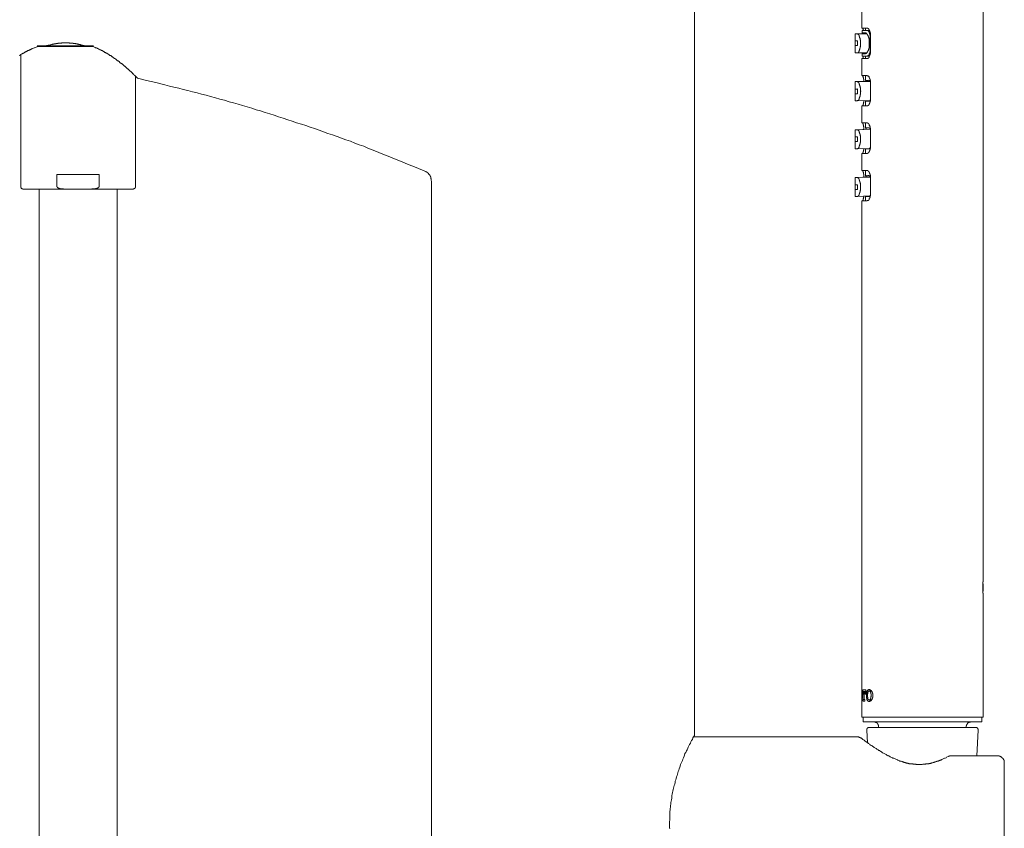
# Model space of a CAD drawing. Units: inches. Extents: x -689 to 859, y -311 to 795.
# Drawn here: x 457 to 666, y 288 to 460 of the extents above; entities that cross this region are included whole.
import ezdxf

# ---------------------------------------------------------------- set-up
doc = ezdxf.new("R2010")
doc.units = ezdxf.units.IN
doc.header["$MEASUREMENT"] = 0
doc.layers.add('图层 1', color=7, linetype='Continuous')

msp = doc.modelspace()

# ---------------------------------------------------------------- linework, layer by layer
at = {"layer": '图层 1', "color": 7, "lineweight": 9}
for points in [[(661.68, 340.36), (661.68, 511.32)], [(600.38, 461.92), (600.38, 417.24)], [(635.95, 461.66), (635.95, 458.03)], [(637.02, 458.03), (635.95, 458.03)], [(636.08, 458.03), (636.08, 457.98), (636.14, 457.98), (636.14, 457.91), (636.21, 457.84), (636.21, 457.78), (636.21, 457.71), (636.21, 457.66), (636.27, 457.59), (636.27, 457.53)], [(636.71, 458.03), (636.71, 457.53)], [(637.78, 456.52), (637.78, 456.59), (637.78, 456.65), (637.78, 456.71), (637.78, 456.78), (637.78, 456.84), (637.78, 456.9), (637.78, 456.97), (637.72, 457.03), (637.72, 457.09), (637.72, 457.15), (637.72, 457.22), (637.72, 457.28), (637.65, 457.28), (637.65, 457.34), (637.65, 457.4), (637.65, 457.47), (637.59, 457.47), (637.59, 457.53), (637.59, 457.59), (637.52, 457.59), (637.52, 457.66), (637.52, 457.71), (637.47, 457.71), (637.47, 457.78), (637.41, 457.78), (637.41, 457.84), (637.34, 457.91), (637.27, 457.98), (637.21, 457.98), (637.21, 458.03), (637.14, 458.03), (637.09, 458.03), (637.02, 458.03)], [(634.51, 456.78), (634.51, 456.84)], [(634.51, 456.84), (634.95, 456.84)], [(634.51, 456.78), (634.51, 452.89)], [(634.95, 456.84), (635.02, 456.84), (635.02, 456.78), (635.08, 456.78), (635.14, 456.78), (635.14, 456.71), (635.2, 456.71), (635.2, 456.65), (635.26, 456.65), (635.26, 456.59), (635.33, 456.59), (635.33, 456.52), (635.33, 456.46), (635.39, 456.4), (635.39, 456.34), (635.39, 456.27), (635.45, 456.27), (635.45, 456.21), (635.45, 456.15), (635.45, 456.08), (635.52, 456.02), (635.52, 455.96), (635.52, 455.9), (635.59, 455.83), (635.59, 455.77), (635.59, 455.71), (635.59, 455.65), (635.59, 455.58), (635.65, 455.52), (635.65, 455.45), (635.65, 455.39), (635.65, 455.33), (635.65, 455.27), (635.65, 455.21), (635.65, 455.14), (635.65, 455.08), (635.65, 455.02), (635.65, 454.96), (635.65, 454.89), (635.65, 454.83), (635.65, 454.77), (635.65, 454.7), (635.65, 454.64), (635.65, 454.58), (635.65, 454.52), (635.65, 454.45), (635.65, 454.39), (635.65, 454.33), (635.65, 454.26), (635.65, 454.2), (635.65, 454.14), (635.59, 454.08), (635.59, 454.01), (635.59, 453.95), (635.59, 453.89), (635.59, 453.83), (635.59, 453.77), (635.52, 453.77), (635.52, 453.7), (635.52, 453.64), (635.52, 453.57), (635.45, 453.51), (635.45, 453.45), (635.45, 453.39), (635.39, 453.32), (635.39, 453.26), (635.39, 453.19), (635.33, 453.19), (635.33, 453.13), (635.33, 453.08), (635.26, 453.08), (635.26, 453.01), (635.2, 453.01), (635.2, 452.95), (635.2, 452.89), (635.14, 452.89), (635.14, 452.82), (635.08, 452.82), (635.02, 452.82), (634.95, 452.82)], [(636.96, 456.84), (634.95, 456.84)], [(636.02, 457.53), (637.09, 457.53)], [(636.02, 457.53), (636.02, 457.03)], [(636.08, 456.84), (636.08, 456.9), (636.08, 456.97), (636.02, 456.97), (636.02, 457.03)], [(636.71, 457.03), (636.02, 457.03)], [(636.71, 457.03), (636.77, 457.03), (636.83, 456.97), (636.9, 456.97), (636.9, 456.9), (636.96, 456.9), (637.02, 456.84), (637.02, 456.78), (637.09, 456.78), (637.09, 456.71), (637.14, 456.71), (637.14, 456.65), (637.14, 456.59), (637.21, 456.52), (637.21, 456.46), (637.27, 456.4), (637.27, 456.34), (637.27, 456.27), (637.34, 456.27), (637.34, 456.21), (637.34, 456.15), (637.41, 456.08), (637.41, 456.02), (637.41, 455.96), (637.41, 455.9), (637.47, 455.83), (637.47, 455.77), (637.47, 455.71), (637.47, 455.65), (637.47, 455.58), (637.47, 455.52), (637.47, 455.45), (637.52, 455.45), (637.52, 455.39), (637.52, 455.33), (637.52, 455.27), (637.52, 455.21), (637.52, 455.14), (637.52, 455.08), (637.52, 455.02)], [(637.09, 457.53), (637.14, 457.53), (637.21, 457.53), (637.21, 457.47), (637.27, 457.47), (637.27, 457.4), (637.34, 457.4), (637.41, 457.34), (637.41, 457.28), (637.47, 457.28), (637.47, 457.22), (637.47, 457.15), (637.52, 457.15), (637.52, 457.09), (637.52, 457.03), (637.59, 457.03), (637.59, 456.97), (637.59, 456.9), (637.65, 456.84), (637.65, 456.78), (637.65, 456.71), (637.65, 456.65), (637.72, 456.59), (637.72, 456.52), (637.72, 456.46), (637.72, 456.4), (637.72, 456.34), (637.72, 456.27), (637.72, 456.21), (637.72, 456.15)], [(637.09, 457.53), (637.59, 457.53)], [(637.72, 456.15), (637.72, 453.51)], [(637.78, 453.08), (637.78, 456.52)], [(456.97, 452.2), (457.09, 452.32), (457.15, 452.32), (457.21, 452.39), (457.28, 452.45), (457.34, 452.45), (457.4, 452.51), (457.53, 452.57), (457.6, 452.57), (457.66, 452.63), (457.72, 452.63), (457.78, 452.7), (457.84, 452.76), (457.91, 452.76), (457.97, 452.82), (458.04, 452.82), (458.1, 452.89), (458.15, 452.95), (458.22, 452.95), (458.28, 453.01), (458.34, 453.01), (458.4, 453.08), (458.47, 453.08), (458.6, 453.13), (458.66, 453.13), (458.72, 453.19), (458.78, 453.26), (458.85, 453.26), (458.9, 453.32), (458.97, 453.32), (459.04, 453.39), (459.1, 453.39), (459.16, 453.45), (459.29, 453.45), (459.35, 453.51), (459.41, 453.51), (459.48, 453.57), (459.54, 453.57), (459.59, 453.64), (459.66, 453.64), (459.73, 453.7), (459.78, 453.7), (459.97, 453.77), (460.11, 453.83), (460.23, 453.89), (460.35, 453.95), (460.54, 454.01), (460.67, 454.08), (460.78, 454.08), (460.91, 454.14), (461.23, 454.26)], [(460.78, 454.26), (472.72, 454.26)], [(460.85, 454.14), (472.65, 454.14)], [(461.23, 454.26), (462.48, 454.26)], [(462.48, 454.26), (462.74, 454.33), (462.86, 454.39), (462.98, 454.39), (463.11, 454.45), (463.24, 454.45), (463.36, 454.45), (463.5, 454.52), (463.68, 454.52), (463.81, 454.58), (463.93, 454.58), (463.99, 454.58), (464.05, 454.64), (464.12, 454.64), (464.18, 454.64), (464.24, 454.64), (464.31, 454.64), (464.37, 454.7), (464.43, 454.7), (464.49, 454.7), (464.62, 454.7), (464.69, 454.7), (464.74, 454.7), (464.81, 454.77), (464.87, 454.77), (464.93, 454.77), (464.99, 454.77), (465.07, 454.77), (465.11, 454.77), (465.19, 454.77), (465.24, 454.83), (465.31, 454.83), (465.38, 454.83), (465.5, 454.83), (465.56, 454.83), (465.62, 454.83), (465.69, 454.83), (465.74, 454.83), (465.81, 454.83), (465.88, 454.83), (465.94, 454.83), (466, 454.89), (466.06, 454.89), (466.12, 454.89), (466.19, 454.89), (466.24, 454.89), (466.38, 454.89), (466.43, 454.89), (466.5, 454.89), (466.56, 454.89), (466.62, 454.89), (466.7, 454.89), (466.76, 454.89), (466.81, 454.89), (466.88, 454.89), (466.95, 454.89), (467, 454.89), (467.12, 454.89), (467.19, 454.89), (467.26, 454.89), (467.31, 454.89), (467.38, 454.89), (467.46, 454.89), (467.5, 454.89), (467.56, 454.89), (467.63, 454.83), (467.7, 454.83), (467.76, 454.83), (467.82, 454.83), (467.95, 454.83), (468.01, 454.83), (468.07, 454.83), (468.13, 454.83), (468.19, 454.83), (468.26, 454.83), (468.31, 454.83), (468.39, 454.83), (468.45, 454.77), (468.51, 454.77), (468.57, 454.77), (468.64, 454.77), (468.69, 454.77), (468.83, 454.77), (468.88, 454.77), (468.95, 454.7), (469.01, 454.7), (469.07, 454.7), (469.13, 454.7), (469.19, 454.7), (469.26, 454.7), (469.33, 454.64), (469.39, 454.64), (469.45, 454.64), (469.51, 454.64), (469.57, 454.64), (469.64, 454.58), (469.7, 454.58), (469.83, 454.58), (469.88, 454.58), (469.95, 454.52), (470.01, 454.52), (470.08, 454.52), (470.14, 454.52), (470.26, 454.45), (470.39, 454.45), (470.52, 454.39), (470.64, 454.39), (470.76, 454.33), (471.08, 454.26)], [(471.08, 454.26), (472.27, 454.26)], [(472.27, 454.26), (472.65, 454.14), (472.84, 454.08), (472.96, 454.01), (473.09, 453.95), (473.15, 453.89), (473.21, 453.89), (473.33, 453.83), (473.4, 453.83), (473.53, 453.77), (473.59, 453.7), (473.65, 453.7), (473.78, 453.64), (473.84, 453.57), (473.9, 453.57), (474.03, 453.51), (474.09, 453.51), (474.15, 453.45), (474.29, 453.39), (474.35, 453.39), (474.41, 453.32), (474.53, 453.26), (474.59, 453.26), (474.65, 453.19), (474.79, 453.13), (474.84, 453.08), (474.91, 453.08), (475.02, 453.01), (475.1, 452.95), (475.16, 452.89), (475.28, 452.89), (475.35, 452.82), (475.41, 452.76), (475.53, 452.7), (475.6, 452.7), (475.66, 452.63), (475.72, 452.57), (475.84, 452.51), (475.9, 452.51), (475.98, 452.45), (476.03, 452.39), (476.16, 452.32), (476.22, 452.26), (476.29, 452.26), (476.41, 452.2), (476.47, 452.13), (476.53, 452.07), (476.6, 452.01), (476.72, 451.94), (476.79, 451.94), (476.86, 451.88), (476.92, 451.82), (476.98, 451.76), (477.1, 451.69), (477.17, 451.63), (477.23, 451.57), (477.29, 451.57), (477.42, 451.5), (477.48, 451.43), (477.55, 451.37), (477.61, 451.32), (477.66, 451.25), (477.79, 451.19), (477.86, 451.12), (477.91, 451.12), (477.98, 451.07), (478.05, 451), (478.17, 450.93), (478.23, 450.88), (478.29, 450.82), (478.36, 450.75), (478.42, 450.69), (478.55, 450.63), (478.61, 450.56), (478.67, 450.5), (478.74, 450.44), (478.79, 450.44), (478.86, 450.37), (478.98, 450.31), (479.04, 450.25), (479.12, 450.19), (479.18, 450.12), (479.24, 450.06), (479.3, 450), (479.36, 449.94), (479.49, 449.87), (479.55, 449.81), (479.61, 449.75), (479.67, 449.69), (479.74, 449.62), (479.8, 449.56), (479.86, 449.49), (479.98, 449.43), (480.05, 449.37), (480.12, 449.31), (480.18, 449.24), (480.24, 449.17), (480.3, 449.11), (480.36, 449.06), (480.43, 449), (480.49, 448.93), (480.55, 448.87), (480.68, 448.8), (480.74, 448.75), (480.81, 448.68), (480.87, 448.62), (480.93, 448.56), (480.99, 448.49), (481.05, 448.43), (481.12, 448.37), (481.18, 448.3), (481.25, 448.24), (481.31, 448.18), (481.37, 448.06), (481.49, 447.99), (481.55, 447.93), (481.63, 447.87), (481.67, 447.81), (481.75, 447.74), (481.81, 447.68), (481.87, 447.61), (481.93, 447.55), (482, 447.49), (482.05, 447.43)], [(634.51, 455.33), (635.02, 455.33)], [(634.51, 455.33), (634.51, 454.33)], [(634.51, 454.33), (635.02, 454.33)], [(635.02, 454.33), (635.02, 455.33)], [(637.52, 454.64), (637.52, 454.52), (637.52, 454.45), (637.52, 454.39), (637.52, 454.33), (637.52, 454.26), (637.52, 454.2), (637.47, 454.2), (637.47, 454.14), (637.47, 454.08), (637.47, 454.01), (637.47, 453.95), (637.47, 453.89), (637.47, 453.83), (637.47, 453.77), (637.41, 453.77), (637.41, 453.7), (637.41, 453.64), (637.41, 453.57), (637.34, 453.51), (637.34, 453.45), (637.34, 453.39), (637.27, 453.32), (637.27, 453.26), (637.27, 453.19), (637.21, 453.19), (637.21, 453.13), (637.21, 453.08), (637.14, 453.08), (637.14, 453.01), (637.09, 452.95), (637.09, 452.89), (637.02, 452.82), (637.02, 452.76), (636.96, 452.76), (636.96, 452.7), (636.9, 452.7), (636.83, 452.63), (636.77, 452.63), (636.71, 452.63), (636.71, 452.57)], [(637.52, 454.64), (637.52, 455.02)], [(457.28, 452.39), (457.28, 424.33)], [(634.51, 452.82), (634.51, 452.89)], [(634.51, 452.82), (634.95, 452.82)], [(636.96, 452.82), (634.95, 452.82)], [(636.02, 452.57), (636.02, 452.63), (636.02, 452.7), (636.08, 452.7), (636.08, 452.76), (636.08, 452.82)], [(636.71, 452.57), (636.02, 452.57)], [(636.02, 452.57), (636.02, 452.07)], [(637.09, 452.07), (636.02, 452.07)], [(636.27, 452.07), (636.21, 452.01), (636.21, 451.94), (636.21, 451.88), (636.21, 451.82), (636.21, 451.76), (636.14, 451.76), (636.14, 451.69), (636.14, 451.63), (636.08, 451.63), (636.08, 451.57)], [(636.71, 452.07), (636.71, 451.57)], [(637.02, 451.57), (637.09, 451.63), (637.14, 451.63), (637.21, 451.63), (637.27, 451.69), (637.34, 451.69), (637.34, 451.76), (637.41, 451.76), (637.41, 451.82), (637.47, 451.82), (637.47, 451.88), (637.47, 451.94), (637.52, 451.94), (637.52, 452.01), (637.52, 452.07), (637.59, 452.07), (637.59, 452.13), (637.59, 452.2), (637.65, 452.2), (637.65, 452.26), (637.65, 452.32), (637.65, 452.39), (637.72, 452.39), (637.72, 452.45), (637.72, 452.51), (637.72, 452.57), (637.72, 452.63), (637.78, 452.63), (637.78, 452.7), (637.78, 452.76), (637.78, 452.82), (637.78, 452.89), (637.78, 452.95), (637.78, 453.01), (637.78, 453.08)], [(637.72, 453.51), (637.72, 453.39), (637.72, 453.32), (637.72, 453.26), (637.72, 453.19), (637.72, 453.13), (637.72, 453.08), (637.72, 453.01), (637.65, 453.01), (637.65, 452.95), (637.65, 452.89), (637.65, 452.82), (637.65, 452.76), (637.59, 452.76), (637.59, 452.7), (637.59, 452.63), (637.52, 452.57), (637.52, 452.51), (637.52, 452.45), (637.47, 452.45), (637.47, 452.39), (637.41, 452.39), (637.41, 452.32), (637.41, 452.26), (637.34, 452.26), (637.34, 452.2), (637.27, 452.2), (637.27, 452.13), (637.21, 452.13), (637.14, 452.13), (637.09, 452.13), (637.09, 452.07)], [(637.09, 452.07), (637.59, 452.07)], [(635.95, 451.57), (637.02, 451.57)], [(635.95, 451.57), (635.95, 447.99)], [(481.63, 424.33), (481.63, 447.81)], [(637.02, 447.99), (635.95, 447.99)], [(636.08, 447.99), (636.08, 447.93), (636.14, 447.87), (636.14, 447.81), (636.21, 447.81), (636.21, 447.74), (636.21, 447.68), (636.21, 447.61), (636.21, 447.55), (636.27, 447.49), (636.27, 447.43), (636.27, 447.36), (636.27, 447.3), (636.27, 447.23), (636.33, 447.17), (636.33, 447.11), (636.33, 447.05), (636.33, 446.98), (636.33, 446.92), (636.33, 446.86), (636.33, 446.8), (636.33, 446.74), (636.33, 446.68)], [(636.71, 447.99), (636.71, 446.92)], [(637.78, 446.42), (637.78, 446.49), (637.78, 446.54), (637.78, 446.61), (637.78, 446.68), (637.78, 446.74), (637.78, 446.8), (637.78, 446.86), (637.78, 446.92), (637.72, 446.92), (637.72, 446.98), (637.72, 447.05), (637.72, 447.11), (637.72, 447.17), (637.65, 447.17), (637.65, 447.23), (637.65, 447.3), (637.65, 447.36), (637.59, 447.36), (637.59, 447.43), (637.59, 447.49), (637.52, 447.49), (637.52, 447.55), (637.52, 447.61), (637.47, 447.61), (637.47, 447.68), (637.41, 447.74), (637.41, 447.81), (637.34, 447.81), (637.34, 447.87), (637.27, 447.87), (637.21, 447.93), (637.14, 447.93), (637.09, 447.93), (637.02, 447.99)], [(482.05, 447.43), (484, 446.92), (485.95, 446.49), (487.89, 445.98), (488.89, 445.73), (489.83, 445.48), (490.84, 445.29), (491.79, 445.04), (492.79, 444.79), (493.73, 444.53), (494.73, 444.29), (495.67, 444.04), (496.68, 443.79), (497.62, 443.53), (498.63, 443.22), (499.56, 442.97), (500.58, 442.72), (501.52, 442.41), (502.45, 442.15), (503.46, 441.9), (504.4, 441.59), (505.34, 441.34), (506.34, 441.02), (507.27, 440.71), (508.23, 440.46), (509.23, 440.15), (510.17, 439.83), (511.11, 439.52), (512.05, 439.21), (513.05, 438.89), (514, 438.57), (514.93, 438.26), (515.87, 437.94), (516.88, 437.64), (517.82, 437.32), (518.76, 437), (519.71, 436.7), (520.64, 436.38), (521.58, 436), (522.52, 435.68), (523.47, 435.38), (524.47, 435), (525.41, 434.68), (526.35, 434.31), (527.3, 433.99), (528.24, 433.62), (529.18, 433.24), (530.12, 432.93), (530.99, 432.55), (531.94, 432.17), (532.88, 431.8), (533.82, 431.41), (534.76, 431.05), (535.7, 430.67), (536.64, 430.29), (537.58, 429.92), (538.46, 429.53), (539.41, 429.16), (541.29, 428.41), (543.1, 427.66)], [(637.78, 446.74), (634.51, 446.68)], [(634.51, 446.61), (634.51, 446.68)], [(634.51, 446.68), (634.57, 446.68), (634.7, 446.68), (634.76, 446.68), (634.9, 446.68), (634.95, 446.68)], [(634.51, 446.61), (634.51, 442.72)], [(634.95, 446.68), (635.02, 446.61), (635.08, 446.61), (635.14, 446.54), (635.2, 446.54), (635.2, 446.49), (635.26, 446.49), (635.26, 446.42), (635.26, 446.35), (635.33, 446.35), (635.33, 446.29), (635.33, 446.23), (635.39, 446.23), (635.39, 446.17), (635.39, 446.11), (635.45, 446.04), (635.45, 445.98), (635.45, 445.92), (635.52, 445.85), (635.52, 445.8), (635.52, 445.73), (635.59, 445.66), (635.59, 445.61), (635.59, 445.55), (635.59, 445.48), (635.59, 445.41), (635.65, 445.35), (635.65, 445.29), (635.65, 445.23), (635.65, 445.17), (635.65, 445.1), (635.65, 445.04), (635.65, 444.98), (635.65, 444.91), (635.65, 444.85), (635.65, 444.79), (635.65, 444.73), (635.65, 444.66)], [(637.78, 446.68), (634.95, 446.68)], [(636.71, 446.92), (636.83, 446.92), (636.9, 446.92), (637.02, 446.92), (637.09, 446.92), (637.21, 446.92), (637.27, 446.92), (637.41, 446.98)], [(636.83, 446.68), (636.83, 446.74), (636.77, 446.8), (636.77, 446.86), (636.77, 446.92), (636.71, 446.98)], [(637.41, 446.98), (637.41, 446.92), (637.47, 446.92), (637.52, 446.92), (637.59, 446.92), (637.59, 446.86), (637.65, 446.86), (637.65, 446.8), (637.72, 446.8), (637.72, 446.74), (637.78, 446.74), (637.78, 446.68)], [(637.78, 443.03), (637.78, 446.42)], [(634.51, 445.17), (634.57, 445.1), (634.7, 445.1), (634.82, 445.1), (634.95, 445.1), (635.02, 445.17)], [(634.51, 445.17), (634.51, 444.09)], [(634.51, 444.09), (635.02, 444.16)], [(634.51, 444.09), (634.57, 444.09), (634.7, 444.09), (634.82, 444.09), (634.95, 444.09), (635.02, 444.09)], [(635.65, 444.66), (635.65, 444.48), (635.65, 444.42), (635.65, 444.35), (635.65, 444.29), (635.65, 444.22), (635.65, 444.16), (635.65, 444.09), (635.65, 444.04), (635.65, 443.97), (635.65, 443.91), (635.59, 443.91), (635.59, 443.85), (635.59, 443.79), (635.59, 443.72), (635.59, 443.66), (635.59, 443.6), (635.52, 443.53), (635.52, 443.47), (635.52, 443.41), (635.45, 443.35), (635.45, 443.28), (635.45, 443.22), (635.39, 443.16), (635.39, 443.09), (635.39, 443.03), (635.33, 443.03), (635.33, 442.97), (635.33, 442.9), (635.26, 442.9), (635.26, 442.84), (635.26, 442.78), (635.2, 442.78), (635.2, 442.72), (635.14, 442.72), (635.14, 442.65), (635.08, 442.65), (635.02, 442.65), (634.95, 442.59)], [(635.02, 444.09), (635.02, 445.17)], [(635.65, 444.66), (635.77, 444.66)], [(634.51, 442.59), (634.51, 442.72)], [(634.51, 442.59), (634.57, 442.59), (634.7, 442.59), (634.76, 442.59), (634.9, 442.59), (634.95, 442.59)], [(637.65, 442.65), (634.95, 442.59)], [(635.95, 441.52), (637.02, 441.52)], [(635.95, 441.52), (635.95, 437.89)], [(636.33, 442.65), (636.33, 442.59), (636.33, 442.53), (636.33, 442.47), (636.33, 442.41), (636.33, 442.34), (636.33, 442.28), (636.27, 442.22), (636.27, 442.15), (636.27, 442.09), (636.27, 442.02), (636.27, 441.96), (636.21, 441.9), (636.21, 441.84), (636.21, 441.78), (636.21, 441.71), (636.14, 441.65), (636.14, 441.59), (636.08, 441.52)], [(636.71, 442.53), (636.77, 442.53), (636.77, 442.59), (636.77, 442.65)], [(636.71, 442.53), (636.71, 441.52)], [(637.41, 442.53), (636.71, 442.53)], [(637.02, 441.52), (637.09, 441.52), (637.14, 441.52), (637.21, 441.52), (637.21, 441.59), (637.27, 441.59), (637.34, 441.65), (637.41, 441.71), (637.41, 441.78), (637.47, 441.78), (637.47, 441.84), (637.52, 441.84), (637.52, 441.9), (637.52, 441.96), (637.59, 441.96), (637.59, 442.02), (637.59, 442.09), (637.65, 442.09), (637.65, 442.15), (637.65, 442.22), (637.65, 442.28), (637.72, 442.28), (637.72, 442.34), (637.72, 442.41), (637.72, 442.47), (637.72, 442.53), (637.78, 442.59), (637.78, 442.65), (637.78, 442.72), (637.78, 442.78), (637.78, 442.84), (637.78, 442.9), (637.78, 442.97), (637.78, 443.03)], [(637.78, 442.78), (637.72, 442.72), (637.72, 442.65), (637.65, 442.65), (637.65, 442.59), (637.59, 442.59), (637.52, 442.53), (637.47, 442.53), (637.41, 442.53)], [(637.02, 437.89), (635.95, 437.89)], [(636.08, 437.89), (636.08, 437.83), (636.14, 437.83), (636.14, 437.75), (636.14, 437.69), (636.21, 437.69), (636.21, 437.64), (636.21, 437.57), (636.21, 437.51), (636.27, 437.45), (636.27, 437.38), (636.27, 437.32), (636.27, 437.26), (636.27, 437.2), (636.27, 437.13), (636.33, 437.07), (636.33, 437), (636.33, 436.95), (636.33, 436.89), (636.33, 436.81), (636.33, 436.76), (636.33, 436.7), (636.33, 436.63), (636.33, 436.57), (636.33, 436.5)], [(636.71, 437.89), (636.71, 436.89)], [(637.78, 436.38), (637.78, 436.44), (637.78, 436.5), (637.78, 436.57), (637.78, 436.63), (637.78, 436.7), (637.78, 436.76), (637.78, 436.81), (637.72, 436.81), (637.72, 436.89), (637.72, 436.95), (637.72, 437), (637.72, 437.07), (637.65, 437.13), (637.65, 437.2), (637.65, 437.26), (637.59, 437.32), (637.59, 437.38), (637.52, 437.45), (637.52, 437.51), (637.47, 437.57), (637.47, 437.64), (637.41, 437.64), (637.41, 437.69), (637.34, 437.69), (637.34, 437.75), (637.27, 437.75), (637.27, 437.83), (637.21, 437.83), (637.14, 437.83), (637.14, 437.89), (637.09, 437.89), (637.02, 437.89)], [(637.78, 436.57), (634.51, 436.44)], [(634.51, 436.38), (634.51, 436.44)], [(634.51, 436.44), (634.57, 436.44), (634.64, 436.44), (634.7, 436.44), (634.76, 436.44), (634.82, 436.44), (634.9, 436.44), (634.95, 436.44)], [(634.51, 436.38), (634.51, 432.49)], [(637.78, 436.57), (634.95, 436.44)], [(634.95, 436.44), (635.02, 436.44), (635.08, 436.44), (635.08, 436.38), (635.14, 436.38), (635.2, 436.38), (635.2, 436.32), (635.26, 436.25), (635.26, 436.19), (635.33, 436.19), (635.33, 436.13), (635.33, 436.06), (635.39, 436.06), (635.39, 436), (635.39, 435.95), (635.45, 435.87), (635.45, 435.81), (635.45, 435.75), (635.52, 435.68), (635.52, 435.63), (635.52, 435.57), (635.52, 435.5), (635.59, 435.5), (635.59, 435.44), (635.59, 435.38), (635.59, 435.31), (635.59, 435.25), (635.65, 435.18), (635.65, 435.12), (635.65, 435.06), (635.65, 435), (635.65, 434.94), (635.65, 434.87), (635.65, 434.82), (635.65, 434.75), (635.65, 434.68), (635.65, 434.62), (635.65, 434.56), (635.65, 434.5)], [(636.71, 436.89), (636.77, 436.89), (636.83, 436.89), (636.96, 436.89), (637.02, 436.89), (637.09, 436.89), (637.14, 436.89), (637.27, 436.89), (637.34, 436.89), (637.41, 436.89)], [(636.83, 436.57), (636.83, 436.63), (636.83, 436.7), (636.77, 436.7), (636.77, 436.76), (636.77, 436.81), (636.71, 436.89)], [(637.41, 436.89), (637.47, 436.89), (637.47, 436.81), (637.52, 436.81), (637.59, 436.81), (637.59, 436.76), (637.65, 436.76), (637.72, 436.7), (637.72, 436.63), (637.78, 436.63)], [(637.78, 432.93), (637.78, 436.38)], [(634.51, 434.94), (634.57, 434.94), (634.64, 434.94), (634.7, 434.94), (634.82, 434.94), (634.9, 434.94), (634.95, 434.94), (635.02, 434.94)], [(634.51, 434.94), (634.51, 433.93)], [(634.51, 433.93), (634.57, 433.93), (634.64, 433.93), (634.7, 433.93), (634.82, 433.93), (634.9, 433.93), (634.95, 433.93), (635.02, 433.93)], [(634.51, 433.93), (635.02, 433.93)], [(635.65, 434.44), (635.65, 434.31), (635.65, 434.25), (635.65, 434.18), (635.65, 434.12), (635.65, 434.05), (635.65, 433.99), (635.65, 433.93), (635.65, 433.87), (635.65, 433.81), (635.65, 433.74), (635.59, 433.74), (635.59, 433.68), (635.59, 433.62), (635.59, 433.55), (635.59, 433.49), (635.59, 433.42), (635.52, 433.36), (635.52, 433.31), (635.52, 433.24), (635.45, 433.18), (635.45, 433.11), (635.45, 433.05), (635.45, 433), (635.39, 433), (635.39, 432.93), (635.39, 432.86), (635.33, 432.86), (635.33, 432.81), (635.33, 432.74), (635.26, 432.68), (635.26, 432.61), (635.2, 432.61), (635.2, 432.55), (635.14, 432.55), (635.14, 432.49), (635.08, 432.49), (635.02, 432.42), (634.95, 432.42)], [(635.02, 433.93), (635.02, 434.94)], [(635.65, 434.5), (635.65, 434.44)], [(637.02, 431.41), (637.09, 431.41), (637.14, 431.41), (637.14, 431.48), (637.21, 431.48), (637.27, 431.48), (637.27, 431.54), (637.34, 431.54), (637.34, 431.61), (637.41, 431.61), (637.41, 431.68), (637.47, 431.68), (637.47, 431.73), (637.52, 431.8), (637.52, 431.86), (637.59, 431.92), (637.59, 431.98), (637.65, 432.05), (637.65, 432.11), (637.65, 432.17), (637.72, 432.24), (637.72, 432.3), (637.72, 432.36), (637.72, 432.42), (637.72, 432.49), (637.78, 432.49), (637.78, 432.55), (637.78, 432.61), (637.78, 432.68), (637.78, 432.74), (637.78, 432.81), (637.78, 432.86), (637.78, 432.93)], [(634.51, 432.42), (634.51, 432.49)], [(634.51, 432.42), (634.57, 432.42), (634.64, 432.42), (634.76, 432.42), (634.82, 432.42), (634.9, 432.42), (634.95, 432.42)], [(637.59, 432.49), (634.95, 432.42)], [(635.95, 431.41), (637.02, 431.41)], [(635.95, 431.41), (635.95, 427.78)], [(636.33, 432.49), (636.33, 432.42), (636.33, 432.36), (636.33, 432.3), (636.33, 432.24), (636.33, 432.17), (636.27, 432.11), (636.27, 432.05), (636.27, 431.98), (636.27, 431.92), (636.27, 431.86), (636.21, 431.8), (636.21, 431.73), (636.21, 431.68), (636.21, 431.61), (636.14, 431.61), (636.14, 431.54), (636.14, 431.48), (636.08, 431.48), (636.08, 431.41)], [(637.41, 432.42), (636.71, 432.42)], [(636.71, 432.42), (636.71, 431.41)], [(637.78, 432.68), (637.72, 432.68), (637.72, 432.61), (637.65, 432.55), (637.59, 432.55), (637.59, 432.49), (637.52, 432.49), (637.47, 432.42), (637.41, 432.42)], [(464.93, 426.97), (464.93, 424.33)], [(473.97, 426.97), (464.93, 426.97)], [(473.97, 426.97), (473.97, 424.33)], [(544.55, 425.52), (544.48, 425.65), (544.48, 425.71), (544.48, 425.77), (544.48, 425.83), (544.48, 425.9), (544.48, 425.96), (544.48, 426.02), (544.42, 426.08), (544.42, 426.16), (544.42, 426.22), (544.42, 426.27), (544.36, 426.27), (544.36, 426.34), (544.36, 426.4), (544.36, 426.46), (544.3, 426.46), (544.3, 426.52), (544.3, 426.59), (544.23, 426.59), (544.23, 426.65), (544.23, 426.72), (544.16, 426.72), (544.16, 426.78), (544.11, 426.84), (544.11, 426.9), (544.05, 426.9), (544.05, 426.97), (543.98, 427.03), (543.92, 427.09), (543.86, 427.15), (543.8, 427.21), (543.74, 427.21), (543.74, 427.27), (543.67, 427.27), (543.67, 427.34), (543.6, 427.34), (543.6, 427.41), (543.54, 427.41), (543.48, 427.47), (543.42, 427.47), (543.42, 427.53), (543.36, 427.53), (543.29, 427.53), (543.29, 427.59), (543.23, 427.59), (543.1, 427.66)], [(637.02, 427.78), (635.95, 427.78)], [(636.08, 427.78), (636.08, 427.72), (636.14, 427.72), (636.14, 427.66), (636.14, 427.59), (636.21, 427.59), (636.21, 427.53), (636.21, 427.47), (636.21, 427.41), (636.27, 427.34), (636.27, 427.27), (636.27, 427.21), (636.27, 427.15), (636.27, 427.09), (636.27, 427.03), (636.33, 427.03), (636.33, 426.97), (636.33, 426.9), (636.33, 426.84), (636.33, 426.78), (636.33, 426.72), (636.33, 426.65), (636.33, 426.59), (636.33, 426.52), (636.33, 426.46), (636.33, 426.4), (636.33, 426.27)], [(636.71, 427.78), (636.71, 426.72)], [(636.83, 426.4), (636.83, 426.46), (636.83, 426.52), (636.77, 426.52), (636.77, 426.59), (636.77, 426.65), (636.71, 426.65), (636.71, 426.72)], [(636.71, 426.72), (636.77, 426.72), (636.83, 426.65), (636.9, 426.65), (636.96, 426.65), (637.02, 426.65), (637.09, 426.65), (637.14, 426.65), (637.21, 426.65), (637.27, 426.72), (637.34, 426.72), (637.41, 426.72)], [(637.78, 426.27), (637.78, 426.34), (637.78, 426.4), (637.78, 426.46), (637.78, 426.52), (637.78, 426.59), (637.78, 426.65), (637.78, 426.72), (637.72, 426.78), (637.72, 426.84), (637.72, 426.9), (637.72, 426.97), (637.72, 427.03), (637.65, 427.03), (637.65, 427.09), (637.65, 427.15), (637.59, 427.21), (637.59, 427.27), (637.59, 427.34), (637.52, 427.34), (637.52, 427.41), (637.47, 427.47), (637.47, 427.53), (637.41, 427.53), (637.41, 427.59), (637.34, 427.59), (637.34, 427.66), (637.27, 427.66), (637.27, 427.72), (637.21, 427.72), (637.21, 427.78), (637.14, 427.78), (637.09, 427.78), (637.02, 427.78)], [(637.41, 426.72), (637.41, 426.65), (637.47, 426.65), (637.52, 426.65), (637.59, 426.65), (637.59, 426.59), (637.65, 426.59), (637.65, 426.52), (637.72, 426.52), (637.72, 426.46), (637.78, 426.46), (637.78, 426.4)], [(544.55, 417.24), (544.55, 425.52)], [(637.78, 426.46), (634.51, 426.27)], [(634.51, 426.22), (634.51, 426.27)], [(634.51, 426.27), (634.57, 426.27), (634.64, 426.27), (634.7, 426.27), (634.76, 426.27), (634.82, 426.27), (634.9, 426.27), (634.95, 426.27), (635.02, 426.27)], [(634.51, 426.22), (634.51, 422.32)], [(634.51, 424.77), (634.57, 424.77), (634.64, 424.77), (634.7, 424.77), (634.76, 424.77), (634.82, 424.77), (634.9, 424.77), (634.95, 424.77), (635.02, 424.77)], [(634.51, 424.77), (634.51, 423.76)], [(637.78, 426.4), (635.02, 426.27)], [(635.02, 426.27), (635.08, 426.22), (635.14, 426.22), (635.14, 426.16), (635.2, 426.16), (635.2, 426.08), (635.26, 426.08), (635.26, 426.02), (635.33, 426.02), (635.33, 425.96), (635.33, 425.9), (635.39, 425.83), (635.39, 425.77), (635.39, 425.71), (635.45, 425.71), (635.45, 425.65), (635.45, 425.58), (635.45, 425.52), (635.52, 425.52), (635.52, 425.46), (635.52, 425.4), (635.52, 425.33), (635.59, 425.33), (635.59, 425.27), (635.59, 425.21), (635.59, 425.14), (635.59, 425.08), (635.65, 425.03), (635.65, 424.96), (635.65, 424.89), (635.65, 424.83), (635.65, 424.77), (635.65, 424.7), (635.65, 424.65), (635.65, 424.58), (635.65, 424.52), (635.65, 424.46), (635.65, 424.4), (635.65, 424.33)], [(635.02, 423.76), (635.02, 424.77)], [(637.78, 422.82), (637.78, 426.27)], [(457.28, 424.33), (457.28, 424.27), (457.28, 424.21), (457.28, 424.14), (457.34, 424.14), (457.34, 424.08), (457.34, 424.01), (457.4, 424.01), (457.4, 423.95), (457.47, 423.95), (457.53, 423.95), (457.53, 423.89), (457.6, 423.89), (457.66, 423.89), (457.72, 423.89), (457.72, 423.83), (457.78, 423.83)], [(466.62, 423.83), (457.78, 423.83)], [(461.17, 423.83), (461.17, 237.37)], [(464.93, 424.33), (464.99, 424.33), (464.99, 424.27), (464.99, 424.21), (465.07, 424.21), (465.07, 424.14), (465.11, 424.14), (465.11, 424.08), (465.19, 424.08), (465.24, 424.08), (465.31, 424.01), (465.38, 424.01), (465.43, 424.01), (465.43, 423.95), (465.5, 423.95), (465.56, 423.95), (465.62, 423.95), (465.69, 423.95), (465.69, 423.89), (465.74, 423.89), (465.81, 423.89), (465.88, 423.89), (465.94, 423.89), (466, 423.89), (466.06, 423.89), (466.12, 423.89), (466.19, 423.89), (466.24, 423.89), (466.31, 423.89), (466.38, 423.83), (466.43, 423.83), (466.5, 423.83), (466.62, 423.83)], [(472.27, 423.83), (466.62, 423.83)], [(472.27, 423.83), (472.4, 423.83), (472.45, 423.89), (472.53, 423.89), (472.59, 423.89), (472.65, 423.89), (472.72, 423.89), (472.77, 423.89), (472.84, 423.89), (472.9, 423.89), (472.96, 423.89), (473.03, 423.89), (473.09, 423.89), (473.15, 423.89), (473.21, 423.95), (473.27, 423.95), (473.33, 423.95), (473.4, 423.95), (473.46, 423.95), (473.46, 424.01), (473.53, 424.01), (473.59, 424.01), (473.65, 424.08), (473.71, 424.08), (473.78, 424.08), (473.78, 424.14), (473.84, 424.14), (473.84, 424.21), (473.9, 424.21), (473.9, 424.27), (473.9, 424.33), (473.97, 424.33)], [(481.12, 423.83), (472.27, 423.83)], [(477.79, 237.37), (477.79, 423.83)], [(481.12, 423.83), (481.18, 423.83), (481.25, 423.89), (481.31, 423.89), (481.37, 423.89), (481.37, 423.95), (481.43, 423.95), (481.49, 423.95), (481.49, 424.01), (481.55, 424.01), (481.55, 424.08), (481.55, 424.14), (481.63, 424.14), (481.63, 424.21), (481.63, 424.27), (481.63, 424.33)], [(634.51, 423.76), (634.57, 423.76), (634.64, 423.76), (634.7, 423.76), (634.76, 423.76), (634.82, 423.76), (634.9, 423.76), (634.95, 423.76), (635.02, 423.76)], [(634.51, 423.76), (635.02, 423.76)], [(635.65, 424.27), (635.65, 424.14), (635.65, 424.08), (635.65, 424.01), (635.65, 423.89), (635.65, 423.83), (635.65, 423.76), (635.65, 423.7), (635.65, 423.64), (635.65, 423.58), (635.59, 423.52), (635.59, 423.45), (635.59, 423.38), (635.59, 423.32), (635.59, 423.26), (635.52, 423.2), (635.52, 423.14), (635.52, 423.07), (635.52, 423.01), (635.45, 423.01), (635.45, 422.95), (635.45, 422.88), (635.45, 422.82), (635.39, 422.82), (635.39, 422.76), (635.39, 422.69), (635.33, 422.69), (635.33, 422.63), (635.33, 422.57), (635.26, 422.51), (635.26, 422.45), (635.2, 422.39), (635.14, 422.32), (635.08, 422.32), (635.08, 422.26), (635.02, 422.26), (634.95, 422.26)], [(635.65, 424.33), (635.65, 424.27)], [(637.02, 421.32), (637.09, 421.32), (637.09, 421.38), (637.14, 421.38), (637.21, 421.38), (637.27, 421.38), (637.27, 421.44), (637.34, 421.44), (637.34, 421.51), (637.41, 421.51), (637.41, 421.57), (637.47, 421.57), (637.47, 421.63), (637.47, 421.69), (637.52, 421.69), (637.52, 421.76), (637.52, 421.82), (637.59, 421.82), (637.59, 421.88), (637.59, 421.94), (637.65, 421.94), (637.65, 422), (637.65, 422.07), (637.72, 422.14), (637.72, 422.19), (637.72, 422.26), (637.72, 422.32), (637.72, 422.39), (637.78, 422.39), (637.78, 422.45), (637.78, 422.51), (637.78, 422.57), (637.78, 422.63), (637.78, 422.69), (637.78, 422.76), (637.78, 422.82)], [(637.78, 422.51), (637.72, 422.45), (637.72, 422.39), (637.65, 422.39), (637.65, 422.32), (637.59, 422.32), (637.52, 422.26), (637.47, 422.26), (637.41, 422.26)], [(634.51, 422.26), (634.51, 422.32)], [(634.51, 422.26), (634.57, 422.26), (634.64, 422.26), (634.7, 422.26), (634.76, 422.26), (634.82, 422.26), (634.9, 422.26), (634.95, 422.26)], [(637.65, 422.39), (634.95, 422.26)], [(635.95, 421.32), (637.02, 421.32)], [(635.95, 421.32), (635.95, 317.39)], [(636.33, 422.32), (636.33, 422.26), (636.33, 422.19), (636.33, 422.14), (636.27, 422.07), (636.27, 422), (636.27, 421.94), (636.27, 421.88), (636.27, 421.82), (636.21, 421.76), (636.21, 421.69), (636.21, 421.63), (636.21, 421.57), (636.21, 421.51), (636.14, 421.51), (636.14, 421.44), (636.14, 421.38), (636.08, 421.38), (636.08, 421.32)], [(636.71, 422.26), (636.71, 421.32)], [(637.41, 422.26), (636.71, 422.26)], [(544.55, 266.86), (544.55, 417.24)], [(600.38, 417.24), (600.38, 307.66)], [(661.62, 340.36), (661.68, 340.36)], [(661.62, 340.03), (661.62, 340.11), (661.62, 340.17), (661.62, 340.23), (661.62, 340.29), (661.62, 340.36)], [(661.62, 338.22), (661.62, 340.03)], [(661.68, 339.86), (661.62, 339.92), (661.62, 339.98)], [(661.68, 338.41), (661.68, 339.86)], [(661.62, 338.35), (661.68, 338.41)], [(661.62, 337.91), (661.62, 337.98), (661.62, 338.1), (661.62, 338.16), (661.62, 338.22)], [(661.68, 337.91), (661.62, 337.91)], [(661.68, 311.61), (661.68, 337.91)], [(635.95, 317.39), (635.95, 317.33), (635.95, 317.26), (635.95, 317.2)], [(635.95, 317.2), (636.08, 317.2)], [(635.95, 317.2), (636.08, 317.2)], [(635.95, 317.13), (635.95, 317.07)], [(636.02, 316.76), (636.02, 316.82), (636.02, 316.88), (635.95, 316.88), (635.95, 316.94), (635.95, 317.01), (635.95, 317.07), (635.95, 317.13)], [(635.95, 317.07), (635.95, 315.31)], [(636.02, 315.19), (636.02, 315.25), (636.02, 315.31), (636.02, 315.37), (636.02, 315.44), (636.02, 315.5), (636.02, 315.57), (636.08, 315.64), (636.08, 315.69), (636.08, 315.75), (636.08, 315.82), (636.08, 315.88), (636.08, 315.95), (636.08, 316.01), (636.08, 316.07), (636.08, 316.14), (636.08, 316.2), (636.08, 316.26), (636.08, 316.32), (636.08, 316.38), (636.08, 316.44), (636.08, 316.51), (636.08, 316.58), (636.08, 316.63), (636.08, 316.7), (636.08, 316.76), (636.02, 316.82), (636.02, 316.88), (636.02, 316.94), (636.02, 317.01), (636.02, 317.07), (636.02, 317.13), (636.02, 317.2)], [(636.02, 315.64), (636.02, 315.75), (636.02, 315.95), (636.02, 316.01), (636.02, 316.07), (636.02, 316.14), (636.02, 316.2), (636.02, 316.26), (636.02, 316.32), (636.02, 316.38), (636.02, 316.44), (636.02, 316.63), (636.02, 316.76)], [(636.77, 317.39), (636.14, 317.39)], [(636.14, 317.39), (636.14, 316.44)], [(636.14, 316.58), (636.14, 316.63), (636.14, 316.7), (636.14, 316.76), (636.14, 316.82), (636.14, 316.88), (636.21, 316.88), (636.21, 316.94), (636.21, 317.01), (636.21, 317.07), (636.27, 317.07)], [(636.14, 316.44), (636.14, 316.58)], [(636.14, 316.44), (636.27, 316.44)], [(636.27, 317.07), (636.33, 317.07)], [(636.33, 317.07), (636.33, 315.5)], [(636.46, 317.07), (636.33, 317.07)], [(636.46, 315.5), (636.46, 317.07)], [(636.46, 317.07), (636.51, 317.07)], [(636.51, 317.07), (636.59, 317.07), (636.59, 317.01), (636.65, 316.94), (636.65, 316.88), (636.65, 316.82), (636.65, 316.76), (636.65, 316.7), (636.65, 316.63), (636.65, 316.58)], [(636.77, 317.07), (636.51, 317.07)], [(636.65, 316.58), (636.65, 316.44)], [(636.65, 316.44), (636.77, 316.44)], [(636.77, 316.44), (636.77, 317.39)], [(637.09, 317.2), (637.09, 317.13), (637.02, 317.07), (637.02, 317.01), (637.02, 316.94), (636.96, 316.94), (636.96, 316.88), (636.96, 316.82), (636.96, 316.76), (636.9, 316.7), (636.9, 316.63), (636.9, 316.58), (636.9, 316.51), (636.9, 316.44), (636.9, 316.38), (636.9, 316.32), (636.9, 316.26), (636.9, 316.2), (636.9, 316.14), (636.9, 316.07), (636.9, 316.01), (636.9, 315.95), (636.9, 315.88), (636.9, 315.82), (636.9, 315.75), (636.9, 315.69), (636.9, 315.64), (636.96, 315.64), (636.96, 315.57), (636.96, 315.5), (636.96, 315.44), (637.02, 315.37), (637.02, 315.31), (637.02, 315.25), (637.09, 315.25), (637.09, 315.19)], [(637.52, 317.44), (637.47, 317.44), (637.41, 317.44), (637.34, 317.39), (637.27, 317.39), (637.21, 317.33), (637.14, 317.26), (637.09, 317.2)], [(637.21, 316.76), (637.21, 316.7), (637.21, 316.63), (637.14, 316.51), (637.14, 316.44), (637.14, 316.38), (637.14, 316.32), (637.14, 316.26), (637.14, 316.2), (637.14, 316.14), (637.14, 316.07), (637.14, 316.01), (637.14, 315.95), (637.14, 315.88), (637.14, 315.82), (637.21, 315.75), (637.21, 315.69), (637.21, 315.64)], [(637.52, 317.13), (637.47, 317.13), (637.41, 317.13), (637.34, 317.13), (637.34, 317.07), (637.27, 317.01), (637.27, 316.94), (637.21, 316.88), (637.21, 316.82), (637.21, 316.76)], [(637.52, 317.2), (637.47, 317.2)], [(637.97, 317.2), (637.9, 317.26), (637.83, 317.26), (637.83, 317.33), (637.78, 317.33), (637.78, 317.39), (637.72, 317.39), (637.65, 317.39), (637.65, 317.44), (637.59, 317.44), (637.52, 317.44)], [(637.97, 317.2), (637.52, 317.2)], [(637.83, 316.76), (637.83, 316.82), (637.78, 316.82), (637.78, 316.88), (637.78, 316.94), (637.78, 317.01), (637.72, 317.01), (637.72, 317.07), (637.65, 317.07), (637.65, 317.13), (637.59, 317.13), (637.52, 317.13)], [(637.83, 315.64), (637.83, 315.69), (637.83, 315.75), (637.83, 315.82), (637.83, 315.88), (637.9, 315.95), (637.9, 316.01), (637.9, 316.07), (637.9, 316.14), (637.9, 316.2), (637.9, 316.26), (637.9, 316.32), (637.9, 316.38), (637.9, 316.44), (637.9, 316.51), (637.83, 316.51), (637.83, 316.58), (637.83, 316.63), (637.83, 316.7), (637.83, 316.76)], [(637.97, 315.19), (638.02, 315.25), (638.02, 315.31), (638.08, 315.31), (638.08, 315.37), (638.16, 315.44), (638.16, 315.5), (638.16, 315.57), (638.22, 315.57), (638.22, 315.64), (638.22, 315.69), (638.22, 315.75), (638.28, 315.75), (638.28, 315.82), (638.28, 315.88), (638.28, 315.95), (638.28, 316.01), (638.28, 316.07), (638.28, 316.14), (638.28, 316.2), (638.28, 316.26), (638.28, 316.32), (638.28, 316.38), (638.28, 316.44), (638.28, 316.51), (638.28, 316.58), (638.28, 316.63), (638.22, 316.63), (638.22, 316.7), (638.22, 316.76), (638.22, 316.82), (638.16, 316.82), (638.16, 316.88), (638.16, 316.94), (638.08, 317.01), (638.08, 317.07), (638.02, 317.07), (638.02, 317.13), (637.97, 317.2)], [(635.95, 315.19), (635.95, 315.25), (635.95, 315.31), (635.95, 315.37), (635.95, 315.44), (635.95, 315.5), (636.02, 315.5), (636.02, 315.57), (636.02, 315.64)], [(635.95, 315.31), (635.95, 315.25), (635.95, 315.19)], [(635.95, 314.94), (635.95, 315), (636.02, 315.07), (636.02, 315.12), (636.02, 315.19)], [(635.95, 315.19), (636.08, 315.19)], [(635.95, 315.19), (635.95, 315.12), (635.95, 315.07), (635.95, 315), (635.95, 314.94)], [(635.95, 315.19), (636.08, 315.19)], [(635.95, 314.94), (635.95, 311.61)], [(636.27, 315.31), (636.21, 315.31)], [(636.21, 315.31), (636.21, 315)], [(636.21, 315), (636.59, 315)], [(636.33, 315.5), (636.33, 315.44), (636.27, 315.37), (636.27, 315.31)], [(636.51, 315.31), (636.27, 315.31)], [(636.51, 315.31), (636.46, 315.31), (636.46, 315.37), (636.46, 315.44), (636.46, 315.5)], [(636.59, 315.31), (636.51, 315.31)], [(636.59, 315), (636.59, 315.31)], [(637.09, 315.19), (637.14, 315.12), (637.14, 315.07), (637.21, 315.07), (637.21, 315), (637.27, 315), (637.34, 315), (637.34, 314.94), (637.41, 314.94), (637.47, 314.94), (637.52, 314.94)], [(637.21, 315.64), (637.21, 315.57), (637.21, 315.5), (637.21, 315.44), (637.27, 315.44), (637.27, 315.37), (637.27, 315.31), (637.34, 315.31), (637.34, 315.25), (637.41, 315.25), (637.47, 315.25), (637.47, 315.19), (637.52, 315.19)], [(637.47, 315.19), (637.52, 315.19)], [(637.52, 315.19), (637.52, 315.25), (637.59, 315.25), (637.65, 315.25), (637.65, 315.31), (637.72, 315.31), (637.72, 315.37), (637.78, 315.37), (637.78, 315.44), (637.78, 315.5), (637.78, 315.57), (637.83, 315.57), (637.83, 315.64)], [(637.52, 314.94), (637.59, 314.94), (637.65, 314.94), (637.65, 315), (637.72, 315), (637.78, 315), (637.78, 315.07), (637.83, 315.07), (637.9, 315.07), (637.9, 315.12), (637.97, 315.19)], [(637.52, 315.19), (637.97, 315.19)], [(635.95, 311.61), (661.68, 311.61)], [(636.21, 311.61), (636.21, 310.61)], [(661.43, 310.61), (661.43, 311.61)], [(650.64, 310.61), (636.21, 310.61)], [(639.47, 309.61), (639.47, 309.67), (639.47, 309.73), (639.47, 309.79), (639.47, 309.85), (639.41, 309.92), (639.41, 309.98), (639.41, 310.04), (639.35, 310.04), (639.35, 310.1), (639.35, 310.17), (639.28, 310.17), (639.28, 310.23), (639.22, 310.23), (639.22, 310.29), (639.16, 310.29), (639.16, 310.36), (639.1, 310.36), (639.1, 310.42), (639.02, 310.42), (638.96, 310.48), (638.91, 310.48), (638.85, 310.55), (638.78, 310.55), (638.72, 310.55), (638.66, 310.55), (638.66, 310.61), (638.59, 310.61), (638.53, 310.61), (638.47, 310.61)], [(639.47, 309.61), (639.47, 309.35)], [(661.43, 310.61), (650.64, 310.61)], [(659.1, 310.61), (659.05, 310.61), (658.99, 310.61), (658.92, 310.55), (658.86, 310.55), (658.79, 310.55), (658.73, 310.55), (658.73, 310.48), (658.67, 310.48), (658.6, 310.48), (658.6, 310.42), (658.54, 310.42), (658.48, 310.36), (658.42, 310.29), (658.36, 310.23), (658.36, 310.17), (658.29, 310.17), (658.29, 310.1), (658.23, 310.04), (658.23, 309.98), (658.16, 309.98), (658.16, 309.92), (658.16, 309.85), (658.16, 309.79), (658.16, 309.73), (658.11, 309.73), (658.11, 309.67), (658.11, 309.61)], [(658.11, 309.35), (658.11, 309.61)], [(600.38, 307.66), (600.2, 307.41), (600.06, 307.16), (599.94, 306.84), (599.76, 306.59), (599.63, 306.34), (599.51, 306.03), (599.32, 305.77), (599.2, 305.46), (599.06, 305.21), (598.94, 304.96), (598.82, 304.64), (598.68, 304.39), (598.57, 304.08), (598.37, 303.83), (598.25, 303.52), (598.19, 303.26), (598.06, 302.95), (597.94, 302.64), (597.81, 302.39), (597.69, 302.07), (597.57, 301.82), (597.43, 301.51), (597.37, 301.19), (597.25, 300.94), (597.13, 300.63), (597.06, 300.31), (596.94, 300.06), (596.87, 299.75), (596.75, 299.43), (596.68, 299.19), (596.56, 298.87), (596.49, 298.56), (596.44, 298.24), (596.3, 297.99), (596.25, 297.68), (596.18, 297.37), (596.06, 297.05), (595.99, 296.74), (595.93, 296.49), (595.86, 296.17), (595.8, 295.86), (595.74, 295.55), (595.68, 295.23), (595.61, 294.92), (595.55, 294.67), (595.55, 294.35), (595.49, 294.04), (595.43, 293.73), (595.36, 293.41), (595.36, 293.1), (595.3, 292.78), (595.3, 292.47), (595.24, 292.16), (595.24, 291.85), (595.18, 291.53), (595.18, 291.28), (595.12, 290.97), (595.12, 290.65), (595.12, 290.34), (595.12, 290.02), (595.12, 289.71), (595.06, 289.4), (595.06, 289.08), (595.06, 288.76), (595.06, 288.45), (595.06, 288.13), (595.12, 287.83)], [(637.52, 309.35), (637.47, 309.35), (637.41, 309.35), (637.34, 309.35), (637.27, 309.35), (637.21, 309.3), (637.14, 309.3), (637.14, 309.23), (637.09, 309.23), (637.09, 309.17), (637.09, 309.1), (637.02, 309.1), (637.02, 309.04), (637.02, 308.98), (637.02, 308.91), (636.96, 308.91), (636.96, 308.85)], [(636.96, 308.85), (637.14, 306.15)], [(637.52, 309.35), (660.11, 309.35)], [(660.62, 308.85), (660.62, 308.91), (660.62, 308.98), (660.62, 309.04), (660.56, 309.1), (660.56, 309.17), (660.48, 309.17), (660.48, 309.23), (660.42, 309.3), (660.36, 309.3), (660.36, 309.35), (660.29, 309.35), (660.24, 309.35), (660.17, 309.35), (660.11, 309.35)], [(660.36, 303.33), (660.62, 308.85)], [(634.95, 307.41), (600.2, 307.41)], [(654.27, 303.2), (653.95, 303.08), (653.83, 302.95), (653.65, 302.89), (653.52, 302.83), (653.34, 302.77), (653.21, 302.7), (653.09, 302.64), (652.95, 302.57), (652.89, 302.57), (652.83, 302.51), (652.77, 302.51), (652.71, 302.45), (652.58, 302.45), (652.52, 302.39), (652.46, 302.39), (652.39, 302.39), (652.34, 302.32), (652.21, 302.32), (652.14, 302.26), (652.08, 302.26), (652.02, 302.2), (651.89, 302.2), (651.83, 302.13), (651.76, 302.13), (651.71, 302.13), (651.58, 302.07), (651.52, 302.07), (651.46, 302.01), (651.39, 302.01), (651.26, 302.01), (651.2, 301.95), (651.14, 301.95), (651.08, 301.95), (650.95, 301.88), (650.89, 301.88), (650.83, 301.88), (650.7, 301.82), (650.64, 301.82), (650.58, 301.82), (650.51, 301.76), (650.38, 301.76), (650.32, 301.76), (650.26, 301.76), (650.14, 301.69), (650.07, 301.69), (650.01, 301.69), (649.95, 301.69), (649.82, 301.63), (649.76, 301.63), (649.69, 301.63), (649.57, 301.63), (649.51, 301.63), (649.45, 301.57), (649.31, 301.57), (649.26, 301.57), (649.2, 301.57), (649.13, 301.57), (649.01, 301.57), (648.95, 301.57), (648.89, 301.57), (648.75, 301.51), (648.69, 301.51), (648.63, 301.51), (648.5, 301.51), (648.44, 301.51), (648.38, 301.51), (648.26, 301.51), (648.19, 301.51), (648.13, 301.51), (648.06, 301.51), (647.94, 301.51), (647.88, 301.51), (647.81, 301.51), (647.69, 301.51), (647.62, 301.51), (647.56, 301.51), (647.44, 301.51), (647.38, 301.57), (647.32, 301.57), (647.19, 301.57), (647.12, 301.57), (647.06, 301.57), (646.94, 301.57), (646.88, 301.57), (646.82, 301.57), (646.75, 301.63), (646.62, 301.63), (646.57, 301.63), (646.5, 301.63), (646.38, 301.63), (646.3, 301.69), (646.24, 301.69), (646.12, 301.69), (646.06, 301.69), (646, 301.69), (645.93, 301.76), (645.81, 301.76), (645.75, 301.76), (645.69, 301.82), (645.55, 301.82), (645.49, 301.82), (645.43, 301.82), (645.36, 301.88), (645.24, 301.88), (645.18, 301.88), (645.12, 301.95), (645.06, 301.95), (644.93, 301.95), (644.87, 302.01), (644.81, 302.01), (644.74, 302.07), (644.62, 302.07), (644.55, 302.07), (644.49, 302.13), (644.43, 302.13), (644.31, 302.2), (644.24, 302.2), (644.17, 302.2), (644.12, 302.26), (643.99, 302.26), (643.93, 302.32), (643.8, 302.39), (643.61, 302.45), (643.48, 302.51), (643.3, 302.57), (643.17, 302.64), (643.04, 302.7), (642.86, 302.77), (642.74, 302.83), (642.55, 302.89), (642.42, 302.95), (642.29, 303.02), (642.1, 303.08), (641.98, 303.14), (641.79, 303.26), (641.67, 303.33), (641.54, 303.39), (641.42, 303.45), (641.23, 303.52), (641.09, 303.64), (640.97, 303.71), (640.79, 303.76), (640.67, 303.89), (640.54, 303.96), (640.35, 304.02), (640.22, 304.08), (640.09, 304.21), (639.98, 304.27), (639.79, 304.39), (639.66, 304.46), (639.54, 304.52), (639.41, 304.64), (639.28, 304.71), (639.1, 304.77), (638.96, 304.89), (638.85, 304.96), (638.72, 305.09), (638.53, 305.15), (638.4, 305.28), (638.28, 305.34), (638.16, 305.46), (638.02, 305.53), (637.9, 305.58), (637.72, 305.71), (637.59, 305.77), (637.47, 305.9), (637.34, 305.96), (637.21, 306.09), (637.09, 306.15), (636.96, 306.27), (636.65, 306.47), (636.4, 306.66), (636.27, 306.78), (636.14, 306.84), (636.02, 306.97), (635.9, 307.03), (635.77, 307.1), (635.71, 307.16), (635.65, 307.22), (635.59, 307.22), (635.59, 307.29), (635.52, 307.29), (635.45, 307.29), (635.39, 307.35), (635.33, 307.35), (635.26, 307.35), (635.2, 307.41), (635.14, 307.41), (635.08, 307.41), (635.02, 307.41), (634.95, 307.41)], [(635.9, 307.03), (635.83, 307.1), (635.77, 307.1)], [(654.96, 303.33), (654.9, 303.33), (654.84, 303.33), (654.79, 303.33), (654.72, 303.33), (654.65, 303.33), (654.59, 303.33), (654.53, 303.33), (654.53, 303.26), (654.46, 303.26), (654.4, 303.26), (654.34, 303.26), (654.34, 303.2), (654.27, 303.2)], [(664.7, 303.33), (654.96, 303.33)], [(666.19, 301.82), (666.19, 301.88), (666.19, 301.95), (666.19, 302.01), (666.19, 302.07), (666.19, 302.13), (666.19, 302.2), (666.19, 302.26), (666.14, 302.26), (666.14, 302.32), (666.14, 302.39), (666.14, 302.45), (666.07, 302.45), (666.07, 302.51), (666.01, 302.57), (666.01, 302.64), (665.95, 302.7), (665.95, 302.77), (665.88, 302.77), (665.88, 302.83), (665.82, 302.83), (665.82, 302.89), (665.76, 302.89), (665.76, 302.95), (665.7, 302.95), (665.7, 303.02), (665.64, 303.02), (665.64, 303.08), (665.57, 303.08), (665.51, 303.14), (665.43, 303.14), (665.38, 303.2), (665.31, 303.2), (665.31, 303.26), (665.25, 303.26), (665.2, 303.26), (665.13, 303.26), (665.13, 303.33), (665.07, 303.33), (665, 303.33), (664.95, 303.33), (664.88, 303.33), (664.82, 303.33), (664.76, 303.33), (664.7, 303.33)], [(666.19, 301.82), (666.19, 275.71)]]:
    msp.add_lwpolyline(points, dxfattribs=at)

doc.saveas('drawing.dxf')
